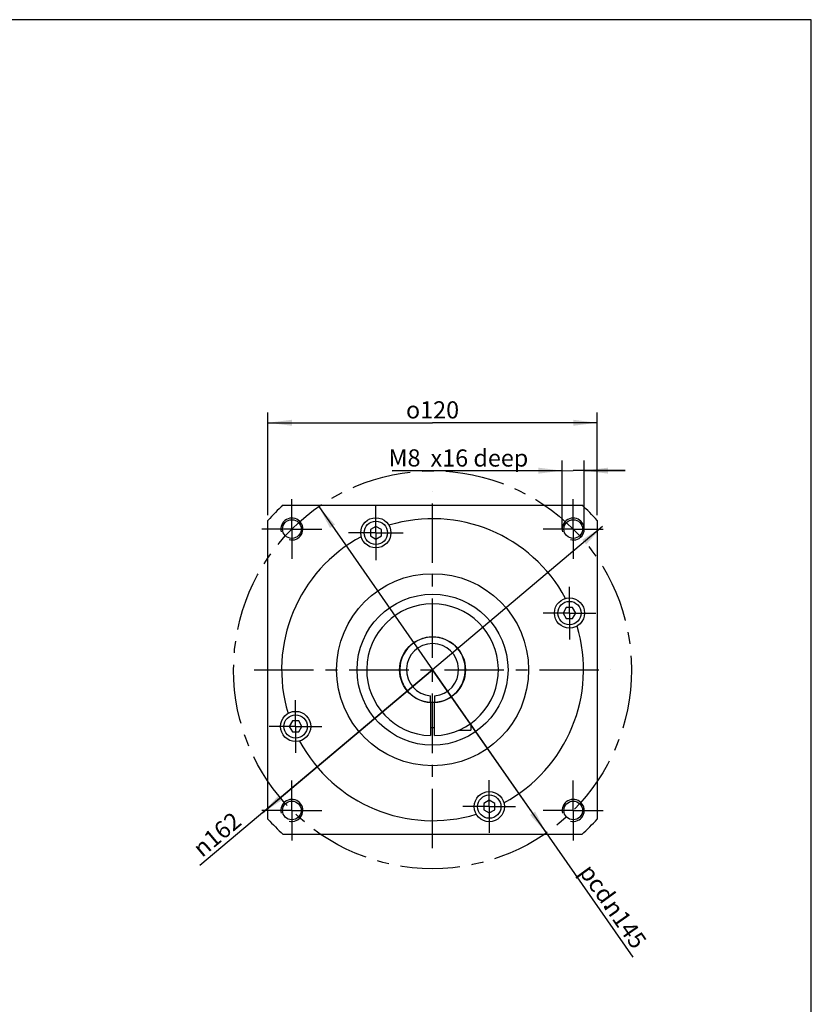
# Model space of a CAD drawing. Units: millimetres. Extents: x 5 to 415, y 5 to 292.
# Drawn here: x 300 to 415, y 149 to 292 of the extents above; entities that cross this region are included whole.
import ezdxf

# ---------------------------------------------------------------- set-up
doc = ezdxf.new("R2010")
doc.units = ezdxf.units.MM
doc.header["$LTSCALE"] = 23.1
doc.linetypes.add('CENTER', pattern=[0.6, 0.375, -0.075, 0.075, -0.075])
doc.layers.get('0').update_dxf_attribs({"linetype": 'CONTINUOUS'})
for name, color, linetype in [('ANSICHT_3D', 7, 'CONTINUOUS'), ('BEZUGSACHSEN', 7, 'CONTINUOUS'), ('GEWINDE', 7, 'CONTINUOUS'), ('TEIL_STARTBEZUEGE', 7, 'CONTINUOUS')]:
    doc.layers.add(name, color=color, linetype=linetype)
doc.styles.get("Standard").update_dxf_attribs({"font": 'txt', "width": 0.7})
doc.styles.add('TEXTSTYLE_2', font='gdt', dxfattribs={"width": 0.7})
doc.dimstyles.new('DIMSTYLE_13', dxfattribs={"dimtxt": 2.5, "dimasz": 3.5, "dimexe": 0.18, "dimexo": 0.0625, "dimgap": 0.09, "dimtad": 1, "dimdec": 3, "dimlfac": 2.5, "dimdsep": 46, "dimtxsty": 'Standard', "dimblk": '_FILLED', "dimblk1": '_FILLED', "dimblk2": '_FILLED', "dimcen": 0.09, "dimclrt": 5, "dimadec": 0, "dimazin": 0, "dimtp": 0.5, "dimtm": 0.5, "dimtfac": 1, "dimtdec": 3, "dimtofl": 0, "dimtmove": 0, "dimatfit": 3, "dimldrblk": '_FILLED', "dimfxl": 1, "dimtolj": 1, "dimarcsym": 0})
doc.dimstyles.new('DIMSTYLE_2', dxfattribs={"dimtxt": 2.5, "dimasz": 3.5, "dimexe": 0.18, "dimexo": 0.0625, "dimgap": 0.09, "dimtad": 1, "dimdec": 3, "dimlfac": 2.5, "dimdsep": 46, "dimtxsty": 'Standard', "dimblk": '_FILLED', "dimblk1": '_FILLED', "dimblk2": '_FILLED', "dimcen": 0.09, "dimclrt": 5, "dimadec": 0, "dimazin": 0, "dimtp": 0.3, "dimtm": 0.3, "dimtfac": 1, "dimtdec": 3, "dimtofl": 0, "dimtmove": 0, "dimatfit": 3, "dimldrblk": '_FILLED', "dimfxl": 1, "dimtolj": 1, "dimarcsym": 0})
doc.dimstyles.new('DIMSTYLE_5', dxfattribs={"dimtxt": 2.5, "dimasz": 3.5, "dimexe": 0.18, "dimexo": 0.0625, "dimgap": 0.09, "dimtad": 1, "dimdec": 3, "dimlfac": 2.5, "dimdsep": 46, "dimtxsty": 'Standard', "dimblk": '_FILLED', "dimblk1": '_FILLED', "dimblk2": '_FILLED', "dimcen": 0.09, "dimclrt": 5, "dimadec": 0, "dimazin": 0, "dimtp": 0.2, "dimtm": 0.2, "dimtfac": 1, "dimtdec": 3, "dimtofl": 0, "dimtmove": 0, "dimatfit": 3, "dimldrblk": '_FILLED', "dimfxl": 1, "dimtolj": 1, "dimarcsym": 0})

# ---------------------------------------------------------------- blocks, each defined once
blk = doc.blocks.new('_FILLED')
at = {"color": 0, "linetype": 'ByBlock'}
blk.add_solid([(0, 0), (-1, 0.125), (-1, -0.125)], dxfattribs=at)
blk = doc.blocks.new('*D22')
at = {"color": 2, "linetype": 'Continuous'}
for p, q in [((335.9, 219.83), (335.9, 234.8)), ((383.9, 219.83), (383.9, 234.8)), ((335.9, 233.3), (359.9, 233.3)), ((383.9, 233.3), (359.9, 233.3))]:
    blk.add_line(p, q, dxfattribs=at)
at = {"color": 2, "linetype": 'Continuous', "xscale": 3.5, "yscale": 3.5, "zscale": 3.5, "rotation": 180}
blk.add_blockref('_FILLED', (335.9, 233.3), dxfattribs=at)
at = {"color": 2, "linetype": 'Continuous', "xscale": 3.5, "yscale": 3.5, "zscale": 3.5}
blk.add_blockref('_FILLED', (383.9, 233.3), dxfattribs=at)
at = {"color": 5, "linetype": 'Continuous', "insert": (359.9, 236.43), "char_height": 2.5, "width": 8.7946, "attachment_point": 2, "line_spacing_factor": 0.9, "style": 'TEXTSTYLE_2'}
blk.add_mtext('{\\Fgdt;o}\\Ftxt;120', dxfattribs=at)
blk = doc.blocks.new('*D23')
at = {"color": 2, "linetype": 'Continuous'}
for p, q in [((384.69, 218.17), (359.9, 197.3)), ((359.9, 197.3), (326, 168.77)), ((335.11, 176.44), (359.9, 197.3))]:
    blk.add_line(p, q, dxfattribs=at)
at = {"color": 2, "linetype": 'Continuous', "xscale": 3.5, "yscale": 3.5, "zscale": 3.5}
for p, rotation in [((384.69, 218.17), 40.0862767001), ((335.11, 176.44), 220.0862767000999)]:
    blk.add_blockref('_FILLED', p, dxfattribs=dict(at, rotation=rotation))
at = {"color": 5, "linetype": 'Continuous', "insert": (330.64, 176.76), "char_height": 2.5, "width": 8.6905, "attachment_point": 3, "rotation": 40.0863, "line_spacing_factor": 0.9, "style": 'TEXTSTYLE_2'}
blk.add_mtext('{\\Fgdt;n}\\Ftxt;162', dxfattribs=at)
blk = doc.blocks.new('*D24')
at = {"color": 2, "linetype": 'Continuous'}
for p, q in [((343.32, 221.09), (359.9, 197.3)), ((376.49, 173.52), (359.9, 197.3)), ((359.9, 197.3), (389.12, 155.4))]:
    blk.add_line(p, q, dxfattribs=at)
at = {"color": 2, "linetype": 'Continuous', "xscale": 3.5, "yscale": 3.5, "zscale": 3.5}
for p, rotation in [((343.32, 221.09), 124.8815879717), ((376.49, 173.52), 304.8815879717)]:
    blk.add_blockref('_FILLED', p, dxfattribs=dict(at, rotation=rotation))
at = {"color": 5, "linetype": 'Continuous', "insert": (386.81, 164.17), "char_height": 2.5, "width": 8.5119, "attachment_point": 1, "rotation": 304.8816, "line_spacing_factor": 0.9, "style": 'TEXTSTYLE_2'}
blk.add_mtext('{\\Fgdt;n}\\Ftxt;145', dxfattribs=at)
blk = doc.blocks.new('*D25')
at = {"color": 2, "linetype": 'Continuous'}
for p, q in [((378.81, 217.88), (378.8, 227.82)), ((382.01, 217.88), (382, 227.82)), ((378.8, 226.32), (354.04, 226.3)), ((354.04, 226.3), (380.4, 226.32)), ((388, 226.32), (380.4, 226.32)), ((382, 226.32), (388, 226.32))]:
    blk.add_line(p, q, dxfattribs=at)
at = {"color": 2, "linetype": 'Continuous', "xscale": 3.5, "yscale": 3.5, "zscale": 3.5}
for p, rotation in [((378.8, 226.32), 0.0262472134), ((382, 226.32), 180.0314653246)]:
    blk.add_blockref('_FILLED', p, dxfattribs=dict(at, rotation=rotation))
at = {"color": 5, "linetype": 'Continuous', "insert": (358.15, 229.43), "char_height": 2.5, "width": 4.1071, "attachment_point": 3, "line_spacing_factor": 0.9}
blk.add_mtext('M8', dxfattribs=at)

msp = doc.modelspace()

# ---------------------------------------------------------------- linework, layer by layer
at = {"color": 2, "linetype": 'Continuous'}
for p, q in [((415.11081, 292.04704), (4.79321, 292.04704)), ((415.11081, 5.03514), (415.11081, 292.04704))]:
    msp.add_line(p, q, dxfattribs=at)
at = {"color": 7, "linetype": 'Continuous'}
for p, q in [((338.13717, 221.3049), (381.66923, 221.3049)), ((335.9032, 175.53887), (335.9032, 219.07093)), ((351.63724, 218.1847), (350.83703, 217.7227)), ((352.43744, 217.7227), (351.63724, 218.1847)), ((383.9032, 219.07093), (383.9032, 175.53887)), ((350.83703, 217.7227), (350.83703, 216.7987)), ((350.83703, 216.7987), (351.63724, 216.3367)), ((351.63724, 216.3367), (352.43744, 216.7987)), ((352.43744, 216.7987), (352.43744, 217.7227)), ((379.397, 206.37107), (378.935, 205.57087)), ((378.935, 205.57087), (379.397, 204.77066)), ((380.321, 206.37107), (379.397, 206.37107)), ((380.783, 205.57087), (380.321, 206.37107)), ((380.321, 204.77066), (380.783, 205.57087)), ((379.397, 204.77066), (380.321, 204.77066)), ((359.6032, 192.53433), (359.6032, 193.51676)), ((359.6032, 192.51429), (359.6032, 187.70959)), ((360.2032, 193.51676), (360.2032, 192.53433)), ((360.2032, 187.70959), (360.2032, 192.51429)), ((339.4854, 189.83915), (339.0234, 189.03894)), ((340.4094, 189.83915), (339.4854, 189.83915)), ((340.8714, 189.03894), (340.4094, 189.83915)), ((339.0234, 189.03894), (339.4854, 188.23873)), ((339.4854, 188.23873), (340.4094, 188.23873)), ((340.4094, 188.23873), (340.8714, 189.03894)), ((368.16916, 178.27311), (367.36895, 177.81111)), ((368.96937, 177.81111), (368.16916, 178.27311)), ((367.36895, 177.81111), (367.36895, 176.88711)), ((367.36895, 176.88711), (368.16916, 176.42511)), ((368.16916, 176.42511), (368.96937, 176.88711)), ((368.96937, 176.88711), (368.96937, 177.81111)), ((381.66923, 173.3049), (338.13717, 173.3049))]:
    msp.add_line(p, q, dxfattribs=at)
for centre, radius in [((351.63724, 217.2607), 1.7), ((359.9032, 197.3049), 14), ((359.9032, 197.3049), 11), ((379.859, 205.57087), 1.7), ((359.9032, 197.3049), 4.8), ((339.9474, 189.03894), 1.7), ((368.16916, 177.34911), 1.7)]:
    msp.add_circle(centre, radius, dxfattribs=at)
for radius, start, end in [(32.4, 132.2054464, 137.7945536), (32.4, 42.2054464, 47.7945536), (9.6, 271.7907847, 268.2092153), (4.78, 273.5983344, 266.4016656), (3.8, 274.528063, 265.471937), (8.4, 267.9532869, 272.0467131), (32.4, 222.2054464, 227.7945536), (32.4, 312.2054464, 317.7945536)]:
    msp.add_arc((359.9032, 197.3049), radius, start, end, dxfattribs=at)
at = {"color": 2, "linetype": 'Continuous'}
for centre in [(339.3971, 217.811), (380.40929, 217.811), (339.3971, 176.79881), (380.40929, 176.79881)]:
    msp.add_arc(centre, 1.6, 255, 195, dxfattribs=at)
at = {"layer": 'ANSICHT_3D', "color": 2, "linetype": 'CENTER'}
msp.add_circle((359.9032, 197.3049), 29, dxfattribs=at)
at = {"layer": 'BEZUGSACHSEN', "color": 2, "linetype": 'CENTER'}
for p, q in [((339.3971, 217.811), (339.3971, 222.171)), ((380.40929, 217.811), (380.40929, 222.171)), ((339.3971, 217.811), (335.0371, 217.811)), ((339.3971, 217.811), (339.3971, 213.451)), ((339.3971, 217.811), (343.7571, 217.811)), ((380.40929, 217.811), (376.04929, 217.811)), ((380.40929, 217.811), (380.40929, 213.451)), ((380.40929, 217.811), (384.76929, 217.811)), ((379.859, 205.57087), (379.859, 209.41087)), ((379.859, 205.57087), (376.019, 205.57087)), ((379.859, 205.57087), (383.699, 205.57087)), ((379.859, 205.57087), (379.859, 201.73087)), ((339.9474, 189.03894), (339.9474, 192.87894)), ((339.9474, 189.03894), (336.1074, 189.03894)), ((339.9474, 189.03894), (339.9474, 185.19894)), ((339.9474, 189.03894), (343.7874, 189.03894)), ((339.3971, 176.79881), (339.3971, 181.15881)), ((368.16916, 177.34911), (368.16916, 181.18911)), ((380.40929, 176.79881), (380.40929, 181.15881)), ((339.3971, 176.79881), (335.0371, 176.79881)), ((339.3971, 176.79881), (339.3971, 172.43881)), ((339.3971, 176.79881), (343.7571, 176.79881)), ((368.16916, 177.34911), (364.32916, 177.34911)), ((368.16916, 177.34911), (372.00916, 177.34911)), ((368.16916, 177.34911), (368.16916, 173.50911)), ((380.40929, 176.79881), (376.04929, 176.79881)), ((380.40929, 176.79881), (384.76929, 176.79881)), ((380.40929, 176.79881), (380.40929, 172.43881))]:
    msp.add_line(p, q, dxfattribs=at)
at = {"layer": 'BEZUGSACHSEN', "color": 7, "linetype": 'Continuous'}
for p, q in [((365.5032, 189.54417), (365.5032, 188.50521)), ((363.71573, 188.5049), (365.5032, 188.5049))]:
    msp.add_line(p, q, dxfattribs=at)
for centre, radius in [((339.3971, 217.811), 1.36), ((351.63724, 217.2607), 2.2), ((380.40929, 217.811), 1.36), ((379.859, 205.57087), 2.2), ((339.9474, 189.03894), 2.2), ((368.16916, 177.34911), 2.2), ((339.3971, 176.79881), 1.36), ((380.40929, 176.79881), 1.36)]:
    msp.add_circle(centre, radius, dxfattribs=at)
for start, end in [(28.1883422, 106.8116578), (118.1883422, 196.8116578), (298.1883422, 16.8116578), (208.1883422, 286.8116578)]:
    msp.add_arc((359.9032, 197.3049), 22, start, end, dxfattribs=at)
at = {"layer": 'GEWINDE', "color": 2, "linetype": 'CENTER'}
for q in [(351.63724, 221.2607), (347.63724, 217.2607), (351.63724, 213.2607), (355.63724, 217.2607)]:
    msp.add_line((351.63724, 217.2607), q, dxfattribs=at)
at = {"layer": 'TEIL_STARTBEZUEGE', "color": 2, "linetype": 'CENTER'}
for p, q in [((359.9032, 171.3049), (359.9032, 223.3049)), ((333.9032, 197.3049), (385.9032, 197.3049))]:
    msp.add_line(p, q, dxfattribs=at)

# ---------------------------------------------------------------- texts
at = {"color": 5, "linetype": 'Continuous', "insert": (359.60425, 229.41354), "char_height": 2.5, "width": 14.2857143, "attachment_point": 1, "line_spacing_factor": 0.9}
msp.add_mtext('x16 deep', dxfattribs=at)
at = {"color": 5, "linetype": 'Continuous', "insert": (383.18524, 169.26896), "char_height": 2.5, "width": 6.6071429, "attachment_point": 1, "rotation": 306, "line_spacing_factor": 0.9}
msp.add_mtext('pcd.', dxfattribs=at)

# ---------------------------------------------------------------- dimensions: what is measured, and where the dimension line sits
at = {"color": 2, "linetype": 'Continuous'}
dim = msp.add_linear_dim(base=(383.9032, 233.3049), p1=(335.9032, 219.83253), p2=(383.9032, 219.8289), text='{\\Fgdt;o}<>', dimstyle='DIMSTYLE_2', dxfattribs=at)
dim.commit()
dim.dimension.update_dxf_attribs({"geometry": '*D22', "text_midpoint": (357.70454, 235.1799), "dimtype": 160})
dim = msp.add_linear_dim(base=(382.00462, 226.31801), p1=(378.80926, 217.88085), p2=(382.00926, 217.88069), angle=0.0314653, text='M<>', dimstyle='DIMSTYLE_5', dxfattribs=at)
dim.commit()
dim.dimension.update_dxf_attribs({"geometry": '*D25', "text_midpoint": (354.03847, 228.1799), "dimtype": 160})
for p1, p2, picture, middle in [((376.48778, 173.51517), (343.31861, 221.09464), '*D24', (388.22344, 159.95962)), ((335.11475, 176.44123), (384.69165, 218.16857), '*D23', (331.28787, 170.03017))]:
    dim = msp.add_diameter_dim_2p(p1=p1, p2=p2, dimstyle='DIMSTYLE_13', dxfattribs=at)
    dim.commit()
    dim.dimension.update_dxf_attribs({"geometry": picture, "text_midpoint": middle, "dimtype": 163})

doc.saveas('drawing.dxf')
